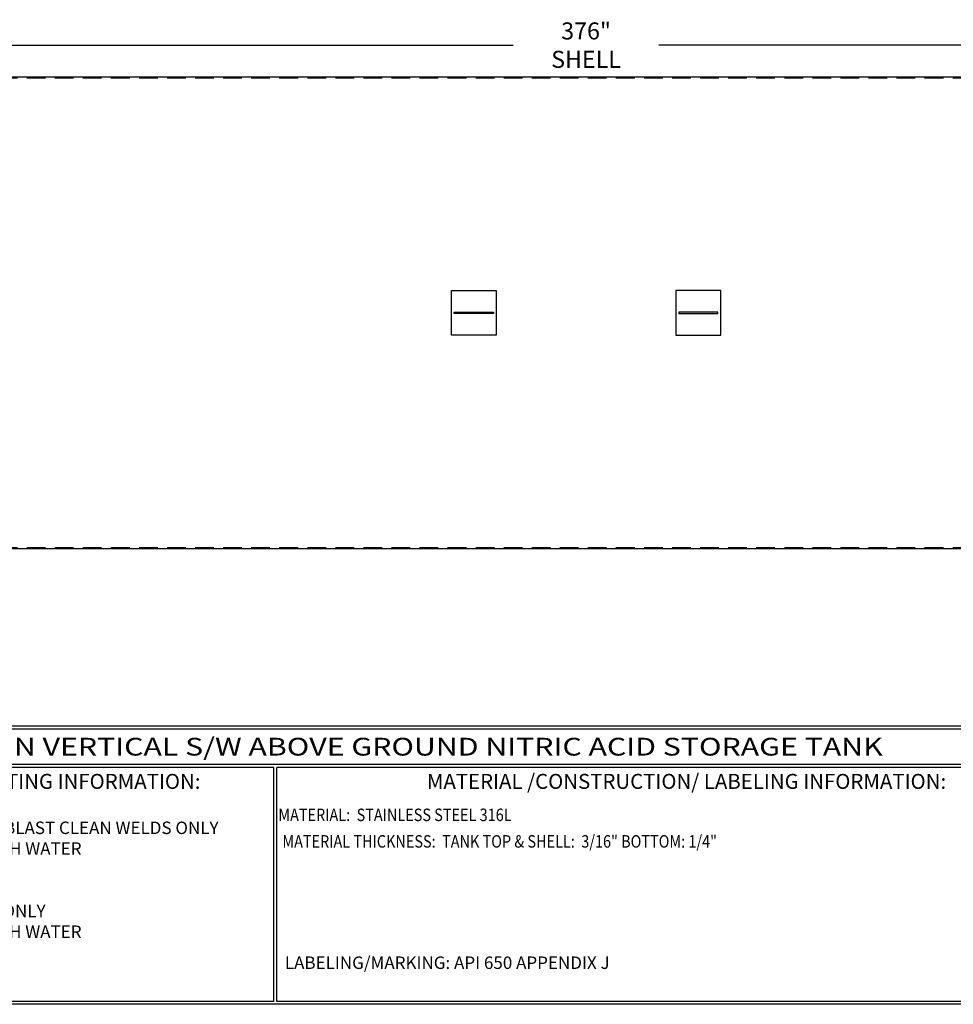
# Model space of a CAD drawing. Units: inches. Extents: x -8 to 941, y 0 to 599.
# Drawn here: x 374 to 748, y 0 to 395 of the extents above; entities that cross this region are included whole.
import ezdxf
from ezdxf.enums import TextEntityAlignment as Align

# ---------------------------------------------------------------- set-up
doc = ezdxf.new("R2010")
doc.units = ezdxf.units.IN
doc.header["$LTSCALE"] = 30
doc.header["$MEASUREMENT"] = 0
doc.header["$PDMODE"] = 34
doc.linetypes.add('HIDDEN', pattern=[0.375, 0.25, -0.125])
doc.layers.add('HIDDEN', color=3, linetype='HIDDEN')
doc.layers.add('Title Block', color=9, linetype='Continuous')
doc.styles.add('BOLD2', font='arial.ttf', dxfattribs={"width": 1.25})
doc.styles.add('SMOOTH', font='ROMANS', dxfattribs={"width": 0.85})
doc.dimstyles.new('scale 1.5', dxfattribs={"dimscale": 38, "dimtxt": 0.18, "dimasz": 0.18, "dimexe": 0.18, "dimexo": 0.0625, "dimgap": 0.09, "dimtad": 0, "dimtih": 1, "dimtoh": 1, "dimdec": 4, "dimlfac": 0.666667, "dimzin": 0, "dimdsep": 46, "dimlunit": 5, "dimtxsty": 'SMOOTH', "dimcen": 0.09, "dimclrd": 1, "dimclre": 1, "dimclrt": 2, "dimadec": 0, "dimazin": 0, "dimtfac": 1, "dimtdec": 4, "dimtofl": 0, "dimtmove": 0, "dimatfit": 3, "dimfxl": 1, "dimfrac": 1, "dimtolj": 1, "dimtzin": 0, "dimarcsym": 1})

# ---------------------------------------------------------------- blocks, each defined once
blk = doc.blocks.new('*D10')
at = {"color": 1, "lineweight": -2, "transparency": 16777216}
for p, q in [((318.88, 371.32), (318.88, 391.5)), ((882.88, 371.32), (882.88, 391.5)), ((325.72, 384.66), (571.71, 384.66)), ((876.04, 384.66), (630.05, 384.66))]:
    blk.add_line(p, q, dxfattribs=at)
at = {"color": 1, "transparency": 16777216}
for points in [[(325.72, 385.8), (325.72, 383.52), (318.88, 384.66)], [(876.04, 385.8), (876.04, 383.52), (882.88, 384.66)]]:
    blk.add_solid(points, dxfattribs=at)
at = {"layer": 'Defpoints', "color": 0, "transparency": 16777216}
for p in [(318.88, 384.66), (318.88, 368.94), (882.88, 368.94)]:
    blk.add_point(p, dxfattribs=at)
at = {"color": 2, "transparency": 16777216, "insert": (600.88, 384.66), "char_height": 6.84, "attachment_point": 5, "style": 'SMOOTH'}
blk.add_mtext('\\A1;376" SHELL', dxfattribs=at)
blk = doc.blocks.new('A$C71212442')
for points in [[(135, 17.89), (171, 17.89), (171, -17.89), (135, -17.89)], [(351, 17.89), (315, 17.89), (315, -17.89), (351, -17.89)], [(168.66, -0.56), (137.34, -0.56), (137.34, 0.56), (168.66, 0.56)], [(317.34, -0.56), (348.66, -0.56), (348.66, 0.56), (317.34, 0.56)]]:
    blk.add_lwpolyline(points, close=True)

msp = doc.modelspace()

# ---------------------------------------------------------------- linework, layer by layer
msp.add_lwpolyline([(318.87917, 182.75482), (879.12917, 182.75482), (879.12917, 371.75482), (318.87917, 371.75482)], close=True)
at = {"layer": 'HIDDEN'}
for p, q in [((879.12917, 371.47357), (318.87917, 371.47357)), ((879.12917, 183.03607), (318.87917, 183.03607))]:
    msp.add_line(p, q, dxfattribs=at)
at = {"layer": 'Title Block', "color": 9}
for p, q in [((1.1875, 111.62532), (939.3125, 111.62532)), ((217.63183, 110.43782), (795.86172, 110.43782)), ((795.86172, 96.1875), (217.63183, 96.1875)), ((475.69739, 95), (217.63183, 95)), ((475.69739, 1.1875), (475.69739, 95)), ((476.88489, 1.1875), (476.88489, 95)), ((795.86172, 95), (476.88489, 95)), ((940.5, 0), (0, 0)), ((475.69739, 1.1875), (217.63183, 1.1875)), ((795.86172, 1.1875), (476.88489, 1.1875))]:
    msp.add_line(p, q, dxfattribs=at)

# ---------------------------------------------------------------- block references
at = {"xscale": 0.5, "yscale": 0.5, "zscale": 0.5}
msp.add_blockref('A$C71212442', (479.37917, 277.25482), dxfattribs=at)

# ---------------------------------------------------------------- texts
at = {"layer": 'Title Block', "color": 2, "lineweight": 40, "style": 'BOLD2', "width": 1.25}
msp.add_text('20,000 GALLON VERTICAL S/W ABOVE GROUND NITRIC ACID STORAGE TANK', height=7.125, dxfattribs=at).set_placement((506.74677, 103.31266), align=Align.MIDDLE_CENTER)
at = {"layer": 'Title Block', "color": 1, "style": 'SMOOTH', "width": 0.85}
msp.add_text('MATERIAL:  STAINLESS STEEL 316L', height=5, dxfattribs=at).set_placement((477.49195, 73.47964))
at = {"layer": 'Title Block', "color": 2, "style": 'SMOOTH', "width": 0.85}
msp.add_text('MATERIAL THICKNESS:  TANK TOP & SHELL:  3/16" BOTTOM: 1/4"', height=5, dxfattribs=at).set_placement((479.10752, 62.83451))
at = {"layer": 'Title Block', "color": 1, "lineweight": 30, "char_height": 6, "width": 249.4277778, "attachment_point": 5, "style": 'SMOOTH'}
for s, insert in [('\\pt66.5,142.5;SURFACE PREPARATION/COATING INFORMATION:', (351.44105, 89.40011)), ('\\pt79.8,171;MATERIAL /CONSTRUCTION/ LABELING INFORMATION:', (641.14974, 89.40011))]:
    msp.add_mtext(s, dxfattribs=dict(at, insert=insert))
at = {"layer": 'Title Block', "color": 1, "char_height": 5, "attachment_point": 1, "style": 'SMOOTH'}
for s, insert, width in [('INTERIOR SURFACES: {\\C2;SSPC-SP-6 COMMERCIAL BLAST CLEAN WELDS ONLY\\PCLEAN WITH PHOSPHORIC ACID AND RINSE WITH WATER\\P}\\PEXTERIOR SURFACES:\\P{\\C2;SSPC-SP-6 COMMERCIAL BLAST CLEAN WELDS ONLY\\PCLEAN WITH PHOSPHORIC ACID AND RINSE WITH WATER}', (218.34362, 73.27988), 251.1027892), ('\\pt389.5;LABELING/MARKING: API 650 APPENDIX J', (480.09416, 19.17589), 218.3054757)]:
    msp.add_mtext(s, dxfattribs=dict(at, insert=insert, width=width))

# ---------------------------------------------------------------- dimensions: what is measured, and where the dimension line sits
dim = msp.add_linear_dim(base=(318.87917, 384.66375), p1=(882.87917, 368.94232), p2=(318.87917, 368.94232), text='<> SHELL', dimstyle='scale 1.5', override={"dimpost": '"', "dimtol": 0, "dimlim": 0, "dimtp": 0, "dimtm": 0, "dimtfac": 1, "dimtdec": 4, "dimtolj": 1, "dimtzin": 0})
dim.commit()
dim.dimension.update_dxf_attribs({"geometry": '*D10', "text_midpoint": (600.87917, 384.66375)})

doc.saveas('drawing.dxf')
